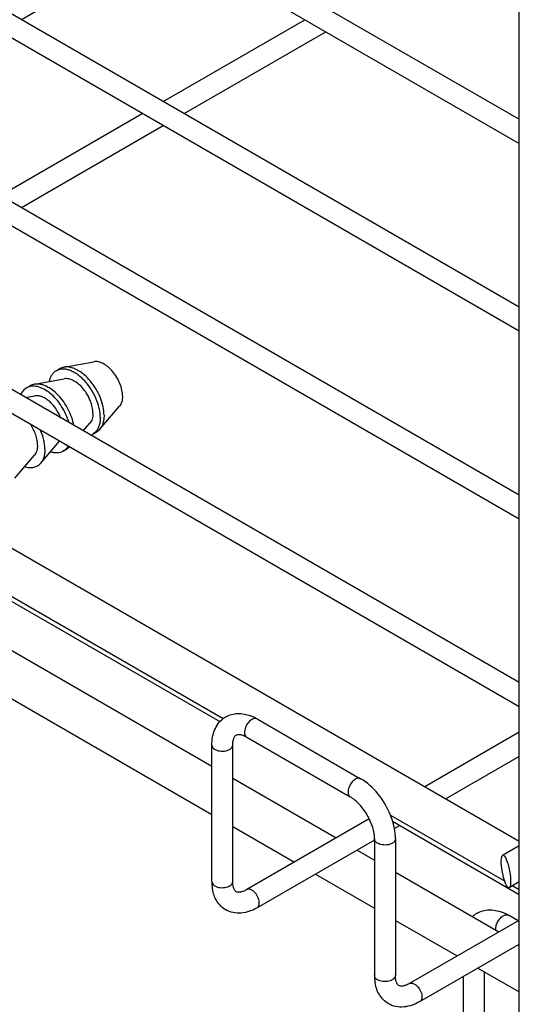
# Model space of a CAD drawing. Units: millimetres. Extents: x -467 to 796, y 7 to 778.
# Drawn here: x -298 to -251, y 434 to 528 of the extents above; entities that cross this region are included whole.
import ezdxf

# ---------------------------------------------------------------- set-up
doc = ezdxf.new("R2010")
doc.units = ezdxf.units.MM
doc.header["$LTSCALE"] = 23.1
doc.layers.get('0').update_dxf_attribs({"linetype": 'CONTINUOUS'})
doc.layers.add('02___PRT_ALL_AXES', color=7, linetype='CONTINUOUS')

msp = doc.modelspace()

# ---------------------------------------------------------------- linework, layer by layer
at = {"color": 7, "linetype": 'Continuous'}
for p, q in [((-376.82, 591.637), (-250.625, 518.78)), ((-377.82, 589.905), (-250.625, 516.471)), ((-250.625, 289.486), (-250.625, 583.427)), ((-250.625, 500.818), (-392.376, 582.656)), ((-250.625, 498.508), (-393.376, 580.924)), ((-407.933, 573.674), (-250.625, 482.855)), ((-408.933, 571.942), (-250.625, 480.546)), ((-250.625, 464.893), (-423.489, 564.693)), ((-250.625, 462.583), (-424.489, 562.961)), ((-284.689, 536.137), (-298.245, 528.31)), ((-284.689, 520.484), (-271.132, 528.31)), ((-282.689, 519.329), (-269.132, 527.156)), ((-300.245, 511.502), (-286.689, 519.329)), ((-298.245, 510.348), (-284.689, 518.174)), ((-347.596, 500.605), (-279.262, 461.154)), ((-275.703, 461.409), (-265.803, 455.693)), ((-250.625, 460.134), (-259.646, 454.926)), ((-280.031, 445.845), (-280.031, 458.909)), ((-278.031, 445.845), (-278.031, 458.909)), ((-276.703, 459.676), (-266.803, 453.961)), ((-250.625, 457.825), (-257.646, 453.771)), ((-264.975, 451.849), (-276.703, 445.078)), ((-262.743, 451.617), (-250.625, 444.621)), ((-262.061, 451.223), (-262.574, 450.926)), ((-264.475, 449.829), (-275.703, 443.346)), ((-264.475, 449.928), (-264.475, 436.864)), ((-262.475, 449.928), (-262.475, 436.864)), ((-261.146, 436.097), (-250.625, 442.171)), ((-250.749, 442.1), (-251.662, 442.627)), ((-260.146, 434.365), (-250.625, 439.862)), ((-253.99, 437.241), (-253.99, 427.063)), ((-255.99, 436.764), (-255.99, 427.063))]:
    msp.add_line(p, q, dxfattribs=at)
for centre, radius, start, end in [((-277.524, 459.565), 2.358, 120.01636, 126.95691), ((-277.768, 457.913), 4.058, 64.56944, 69.46984), ((-277.967, 457.493), 4.523, 59.95978, 64.56963), ((-275.508, 445.842), 4.523, 179.95922, 184.56898), ((-275.971, 445.805), 4.059, 184.5688, 189.46912), ((-253.48, 440.78), 2.362, 120.03877, 133.24451), ((-253.727, 439.131), 4.058, 64.56944, 69.46984), ((-253.926, 438.711), 4.523, 59.95978, 64.56963), ((-259.952, 436.861), 4.523, 179.95922, 184.56898), ((-260.415, 436.824), 4.059, 184.5688, 189.46912)]:
    msp.add_arc(centre, radius, start, end, dxfattribs=at)
msp.add_ellipse((-251.902, 446.812), major_axis=(-0.292, 1.559), ratio=0.218392, dxfattribs=at)
for points, knots in [([(-278.703, 461.606), (-278.36, 461.804), (-277.542, 462.023), (-276.729, 461.857), (-276.344, 461.713)], [0, 0, 0, 0, 0.491042, 1, 1, 1, 1]), ([(-280.031, 458.909), (-280.031, 459.398), (-279.918, 460.136), (-279.454, 460.975), (-279.125, 461.311), (-278.941, 461.449)], [0, 0, 0, 0, 0.513793, 0.7585, 1, 1, 1, 1]), ([(-276.203, 461.359), (-276.357, 461.27), (-276.629, 460.999), (-276.842, 460.583), (-276.915, 460.228), (-276.909, 459.993), (-276.843, 459.798), (-276.753, 459.705), (-276.703, 459.676)], [0, 0, 0, 0, 0.269911, 0.561325, 0.695467, 0.813135, 0.912849, 1, 1, 1, 1]), ([(-275.703, 461.409), (-275.77, 461.447), (-275.955, 461.475), (-276.12, 461.407), (-276.203, 461.359)], [0, 0, 0, 0, 0.449251, 1, 1, 1, 1]), ([(-278.031, 458.909), (-278.031, 459.049), (-278.013, 459.294), (-277.919, 459.629), (-277.796, 459.821), (-277.703, 459.875)], [0, 0, 0, 0, 0.398573, 0.692906, 1, 1, 1, 1]), ([(-277.703, 459.875), (-277.61, 459.928), (-277.382, 459.939), (-277.045, 459.853), (-276.824, 459.746), (-276.703, 459.676)], [0, 0, 0, 0, 0.307076, 0.601445, 1, 1, 1, 1]), ([(-280.031, 458.909), (-280.031, 458.852), (-279.996, 458.727), (-279.86, 458.572), (-279.66, 458.45), (-279.316, 458.335), (-278.849, 458.312), (-278.479, 458.412), (-278.324, 458.501)], [0, 0, 0, 0, 0.08715, 0.186863, 0.304531, 0.438672, 0.730088, 1, 1, 1, 1]), ([(-278.324, 458.501), (-278.241, 458.549), (-278.099, 458.658), (-278.031, 458.832), (-278.031, 458.909)], [0, 0, 0, 0, 0.550752, 1, 1, 1, 1]), ([(-266.303, 455.644), (-266.458, 455.554), (-266.73, 455.284), (-266.943, 454.867), (-267.015, 454.513), (-267.01, 454.278), (-266.944, 454.083), (-266.853, 453.99), (-266.803, 453.961)], [0, 0, 0, 0, 0.269911, 0.561324, 0.695466, 0.813134, 0.912849, 1, 1, 1, 1]), ([(-265.803, 455.693), (-265.871, 455.732), (-266.055, 455.76), (-266.221, 455.691), (-266.303, 455.644)], [0, 0, 0, 0, 0.449251, 1, 1, 1, 1]), ([(-262.951, 452.216), (-263.243, 452.945), (-264.022, 454.273), (-265.168, 455.326), (-265.803, 455.693)], [0, 0, 0, 0, 0.516634, 1, 1, 1, 1]), ([(-264.475, 449.928), (-264.475, 450.299), (-264.625, 451.101), (-265.129, 452.239), (-265.862, 453.244), (-266.482, 453.776), (-266.803, 453.961)], [0, 0, 0, 0, 0.230672, 0.499995, 0.769323, 1, 1, 1, 1]), ([(-262.475, 449.928), (-262.475, 450.114), (-262.521, 450.896), (-262.729, 451.663), (-262.951, 452.216)], [0, 0, 0, 0, 0.238011, 1, 1, 1, 1]), ([(-262.768, 449.52), (-262.922, 449.431), (-263.292, 449.33), (-263.76, 449.354), (-264.103, 449.469), (-264.304, 449.591), (-264.44, 449.746), (-264.475, 449.87), (-264.475, 449.928)], [0, 0, 0, 0, 0.269912, 0.561328, 0.695469, 0.813137, 0.91285, 1, 1, 1, 1]), ([(-262.475, 449.928), (-262.475, 449.85), (-262.543, 449.676), (-262.685, 449.568), (-262.768, 449.52)], [0, 0, 0, 0, 0.449248, 1, 1, 1, 1]), ([(-280.031, 445.845), (-280.031, 445.767), (-279.963, 445.594), (-279.821, 445.485), (-279.738, 445.437)], [0, 0, 0, 0, 0.449248, 1, 1, 1, 1]), ([(-279.738, 445.437), (-279.584, 445.348), (-279.214, 445.248), (-278.746, 445.271), (-278.403, 445.386), (-278.202, 445.508), (-278.066, 445.663), (-278.031, 445.788), (-278.031, 445.845)], [0, 0, 0, 0, 0.269913, 0.561328, 0.69547, 0.813137, 0.91285, 1, 1, 1, 1]), ([(-277.703, 444.88), (-277.796, 444.934), (-277.919, 445.126), (-278.013, 445.461), (-278.031, 445.706), (-278.031, 445.845)], [0, 0, 0, 0, 0.307068, 0.60144, 1, 1, 1, 1]), ([(-278.702, 443.148), (-279.046, 443.346), (-279.644, 443.945), (-279.907, 444.732), (-279.974, 445.137)], [0, 0, 0, 0, 0.491041, 1, 1, 1, 1]), ([(-276.703, 445.078), (-276.824, 445.009), (-277.045, 444.901), (-277.382, 444.816), (-277.61, 444.826), (-277.703, 444.88)], [0, 0, 0, 0, 0.398577, 0.69291, 1, 1, 1, 1]), ([(-276.203, 445.029), (-276.286, 445.077), (-276.451, 445.145), (-276.635, 445.117), (-276.703, 445.078)], [0, 0, 0, 0, 0.550748, 1, 1, 1, 1]), ([(-275.703, 443.346), (-275.653, 443.375), (-275.562, 443.468), (-275.496, 443.663), (-275.491, 443.898), (-275.563, 444.253), (-275.777, 444.669), (-276.048, 444.94), (-276.203, 445.029)], [0, 0, 0, 0, 0.087152, 0.186866, 0.304534, 0.438676, 0.730089, 1, 1, 1, 1]), ([(-275.703, 443.346), (-276.167, 443.078), (-276.942, 442.789), (-277.998, 442.84), (-278.483, 443.022), (-278.702, 443.148)], [0, 0, 0, 0, 0.513331, 0.757961, 1, 1, 1, 1]), ([(-254.662, 442.824), (-254.319, 443.023), (-253.502, 443.241), (-252.688, 443.075), (-252.303, 442.931)], [0, 0, 0, 0, 0.491042, 1, 1, 1, 1]), ([(-252.856, 441.204), (-252.878, 441.323), (-252.862, 441.591), (-252.721, 441.976), (-252.487, 442.326), (-252.275, 442.512), (-252.162, 442.577)], [0, 0, 0, 0, 0.224411, 0.486574, 0.756188, 1, 1, 1, 1]), ([(-252.162, 442.577), (-252.079, 442.625), (-251.914, 442.693), (-251.729, 442.666), (-251.662, 442.627)], [0, 0, 0, 0, 0.550826, 1, 1, 1, 1]), ([(-264.182, 436.456), (-264.265, 436.504), (-264.407, 436.612), (-264.475, 436.786), (-264.475, 436.864)], [0, 0, 0, 0, 0.55083, 1, 1, 1, 1]), ([(-263.146, 434.167), (-263.489, 434.365), (-264.087, 434.964), (-264.35, 435.751), (-264.418, 436.156)], [0, 0, 0, 0, 0.491041, 1, 1, 1, 1]), ([(-262.475, 436.864), (-262.475, 436.806), (-262.51, 436.682), (-262.646, 436.527), (-262.846, 436.405), (-263.19, 436.29), (-263.657, 436.266), (-264.027, 436.367), (-264.182, 436.456)], [0, 0, 0, 0, 0.087147, 0.186863, 0.304547, 0.438687, 0.730113, 1, 1, 1, 1]), ([(-262.146, 435.899), (-262.239, 435.953), (-262.362, 436.145), (-262.457, 436.479), (-262.475, 436.724), (-262.475, 436.864)], [0, 0, 0, 0, 0.307068, 0.60144, 1, 1, 1, 1]), ([(-261.146, 436.097), (-261.079, 436.136), (-260.894, 436.164), (-260.729, 436.095), (-260.646, 436.048)], [0, 0, 0, 0, 0.449174, 1, 1, 1, 1]), ([(-261.146, 436.097), (-261.267, 436.027), (-261.488, 435.92), (-261.826, 435.835), (-262.053, 435.845), (-262.146, 435.899)], [0, 0, 0, 0, 0.398577, 0.69291, 1, 1, 1, 1]), ([(-260.646, 436.048), (-260.492, 435.958), (-260.22, 435.688), (-260.007, 435.271), (-259.934, 434.917), (-259.94, 434.682), (-260.006, 434.486), (-260.096, 434.394), (-260.146, 434.365)], [0, 0, 0, 0, 0.269886, 0.561309, 0.69545, 0.813134, 0.912852, 1, 1, 1, 1]), ([(-260.146, 434.365), (-260.611, 434.097), (-261.385, 433.808), (-262.441, 433.858), (-262.927, 434.041), (-263.146, 434.167)], [0, 0, 0, 0, 0.513331, 0.757961, 1, 1, 1, 1])]:
    msp.add_open_spline(points, degree=3, knots=knots, dxfattribs=at)
at = {"layer": '02___PRT_ALL_AXES', "color": 7, "linetype": 'Continuous'}
for p, q in [((-458.673, 569.831), (-250.625, 449.718)), ((-347.806, 501.205), (-278.939, 461.446)), ((-294.181, 495.065), (-291.318, 495.588)), ((-294.924, 494.72), (-294.571, 494.924)), ((-297.01, 493.433), (-294.146, 493.955)), ((-297.753, 493.087), (-297.399, 493.291)), ((-297.857, 492.161), (-296.975, 492.322)), ((-290.753, 489.128), (-288.869, 491.347)), ((-292.33, 488.97), (-291.698, 489.714)), ((-296.41, 485.862), (-294.613, 487.979)), ((-291.424, 488.658), (-291.071, 488.862)), ((-294.253, 487.025), (-293.899, 487.229)), ((-298.885, 484.434), (-297.001, 486.652)), ((-303.249, 470.299), (-280.031, 456.894)), ((-305.978, 467.255), (-280.031, 452.275)), ((-278.031, 455.739), (-268.134, 450.025)), ((-262.952, 452.216), (-252.028, 445.909)), ((-278.031, 451.121), (-272.134, 447.716)), ((-266.134, 448.871), (-264.475, 447.913)), ((-250.625, 449.281), (-252.224, 448.358)), ((-270.134, 446.561), (-264.475, 443.294)), ((-262.475, 446.758), (-252.578, 441.044)), ((-250.625, 445.817), (-251.58, 445.266)), ((-251.247, 445.458), (-250.625, 445.099)), ((-262.475, 442.139), (-256.578, 438.735)), ((-254.578, 437.58), (-250.625, 435.298))]:
    msp.add_line(p, q, dxfattribs=at)
msp.add_arc((-292.012, 489.676), 1.176, 289.02042, 299.98555, dxfattribs=at)
for points, knots in [([(-288.578, 492.301), (-288.578, 492.495), (-288.628, 492.903), (-288.816, 493.507), (-289.109, 494.098), (-289.486, 494.636), (-289.923, 495.084), (-290.326, 495.367), (-290.651, 495.515), (-290.883, 495.583), (-291.105, 495.61), (-291.249, 495.6), (-291.318, 495.588)], [0, 0, 0, 0, 0.124378, 0.260694, 0.403198, 0.545143, 0.679878, 0.80189, 0.85713, 0.908321, 0.95573, 1, 1, 1, 1]), ([(-294.924, 494.72), (-295.008, 494.671), (-295.167, 494.551), (-295.36, 494.312), (-295.506, 494.021), (-295.569, 493.806), (-295.593, 493.692)], [0, 0, 0, 0, 0.229845, 0.46865, 0.723728, 1, 1, 1, 1]), ([(-290.7, 490.26), (-290.7, 490.405), (-290.719, 490.705), (-290.83, 491.325), (-291.096, 492.112), (-291.577, 493.001), (-292.095, 493.665), (-292.562, 494.114), (-292.919, 494.394), (-293.282, 494.616), (-293.644, 494.776), (-293.997, 494.87), (-294.334, 494.895), (-294.648, 494.849), (-294.838, 494.77), (-294.924, 494.72)], [0, 0, 0, 0, 0.06241, 0.128803, 0.2703, 0.417361, 0.561614, 0.630252, 0.695377, 0.756361, 0.812832, 0.864763, 0.912566, 0.957167, 1, 1, 1, 1]), ([(-294.181, 495.065), (-294.25, 495.053), (-294.385, 495.017), (-294.511, 494.958), (-294.571, 494.924)], [0, 0, 0, 0, 0.504997, 1, 1, 1, 1]), ([(-290.346, 490.464), (-290.346, 490.736), (-290.415, 491.307), (-290.678, 492.152), (-291.089, 492.98), (-291.617, 493.733), (-292.139, 494.268), (-292.586, 494.61), (-292.918, 494.813), (-293.249, 494.963), (-293.573, 495.059), (-293.884, 495.097), (-294.086, 495.083), (-294.181, 495.065)], [0, 0, 0, 0, 0.124358, 0.260656, 0.403136, 0.545058, 0.679771, 0.742702, 0.801932, 0.857161, 0.90834, 0.955739, 1, 1, 1, 1]), ([(-291.407, 490.668), (-291.407, 490.862), (-291.456, 491.27), (-291.644, 491.874), (-291.937, 492.465), (-292.315, 493.003), (-292.752, 493.451), (-293.154, 493.734), (-293.48, 493.882), (-293.711, 493.95), (-293.934, 493.977), (-294.078, 493.967), (-294.146, 493.955)], [0, 0, 0, 0, 0.124378, 0.260694, 0.403198, 0.545143, 0.679878, 0.80189, 0.85713, 0.908321, 0.95573, 1, 1, 1, 1]), ([(-297.753, 493.087), (-297.813, 493.052), (-297.93, 492.97), (-298.137, 492.76), (-298.251, 492.563), (-298.31, 492.423)], [0, 0, 0, 0, 0.238582, 0.482168, 1, 1, 1, 1]), ([(-293.696, 489.759), (-293.772, 490.03), (-293.972, 490.566), (-294.382, 491.318), (-294.888, 491.996), (-295.46, 492.56), (-296.065, 492.977), (-296.589, 493.19), (-296.99, 493.254), (-297.266, 493.251), (-297.523, 493.198), (-297.68, 493.129), (-297.753, 493.087)], [0, 0, 0, 0, 0.14448, 0.292993, 0.439513, 0.578262, 0.704521, 0.815594, 0.86561, 0.912425, 0.956854, 1, 1, 1, 1]), ([(-297.01, 493.433), (-297.079, 493.42), (-297.213, 493.384), (-297.34, 493.325), (-297.399, 493.291)], [0, 0, 0, 0, 0.504997, 1, 1, 1, 1]), ([(-293.235, 489.493), (-293.28, 489.752), (-293.421, 490.277), (-293.748, 491.033), (-294.181, 491.746), (-294.696, 492.376), (-295.265, 492.888), (-295.774, 493.203), (-296.18, 493.365), (-296.468, 493.437), (-296.745, 493.463), (-296.924, 493.448), (-297.01, 493.433)], [0, 0, 0, 0, 0.133859, 0.274851, 0.417698, 0.556911, 0.687438, 0.805389, 0.859067, 0.909156, 0.955945, 1, 1, 1, 1]), ([(-294.48, 490.212), (-294.541, 490.367), (-294.683, 490.672), (-294.946, 491.099), (-295.252, 491.485), (-295.587, 491.814), (-295.939, 492.073), (-296.295, 492.252), (-296.643, 492.343), (-296.87, 492.341), (-296.974, 492.322)], [0, 0, 0, 0, 0.144175, 0.289339, 0.431557, 0.567142, 0.693009, 0.807093, 0.908873, 1, 1, 1, 1]), ([(-288.578, 492.301), (-288.578, 492.206), (-288.589, 492.022), (-288.644, 491.763), (-288.734, 491.535), (-288.821, 491.404), (-288.869, 491.347)], [0, 0, 0, 0, 0.281034, 0.540354, 0.778795, 1, 1, 1, 1]), ([(-291.407, 490.668), (-291.407, 490.573), (-291.418, 490.389), (-291.472, 490.13), (-291.563, 489.902), (-291.649, 489.771), (-291.698, 489.714)], [0, 0, 0, 0, 0.281034, 0.540354, 0.778795, 1, 1, 1, 1]), ([(-290.7, 490.26), (-290.7, 490.125), (-290.715, 489.865), (-290.793, 489.498), (-290.923, 489.177), (-291.047, 488.993), (-291.117, 488.913)], [0, 0, 0, 0, 0.281409, 0.540748, 0.779019, 1, 1, 1, 1]), ([(-290.346, 490.464), (-290.346, 490.331), (-290.362, 490.074), (-290.437, 489.711), (-290.564, 489.392), (-290.686, 489.208), (-290.753, 489.128)], [0, 0, 0, 0, 0.281051, 0.540338, 0.778783, 1, 1, 1, 1]), ([(-296.71, 487.606), (-296.71, 487.765), (-296.743, 488.097), (-296.873, 488.595), (-297.079, 489.094), (-297.261, 489.413), (-297.363, 489.567)], [0, 0, 0, 0, 0.22778, 0.475109, 0.735243, 1, 1, 1, 1]), ([(-296.003, 487.198), (-296.003, 487.343), (-296.022, 487.642), (-296.132, 488.259), (-296.287, 488.72), (-296.417, 489.021)], [0, 0, 0, 0, 0.230923, 0.47655, 1, 1, 1, 1]), ([(-291.117, 488.913), (-291.161, 488.862), (-291.257, 488.768), (-291.367, 488.691), (-291.424, 488.658)], [0, 0, 0, 0, 0.50467, 1, 1, 1, 1]), ([(-290.753, 489.128), (-290.799, 489.075), (-290.897, 488.976), (-291.011, 488.896), (-291.071, 488.862)], [0, 0, 0, 0, 0.505002, 1, 1, 1, 1]), ([(-296.71, 487.606), (-296.71, 487.511), (-296.721, 487.328), (-296.775, 487.068), (-296.866, 486.84), (-296.953, 486.709), (-297.001, 486.652)], [0, 0, 0, 0, 0.281034, 0.540354, 0.778795, 1, 1, 1, 1]), ([(-296.003, 487.198), (-296.003, 487.065), (-296.018, 486.808), (-296.094, 486.445), (-296.221, 486.126), (-296.342, 485.942), (-296.41, 485.862)], [0, 0, 0, 0, 0.281053, 0.54034, 0.778785, 1, 1, 1, 1]), ([(-294.253, 487.025), (-294.337, 486.976), (-294.52, 486.899), (-294.823, 486.851), (-295.149, 486.87), (-295.367, 486.924), (-295.477, 486.96)], [0, 0, 0, 0, 0.229843, 0.468638, 0.723729, 1, 1, 1, 1]), ([(-293.945, 487.28), (-293.989, 487.229), (-294.085, 487.135), (-294.195, 487.058), (-294.253, 487.025)], [0, 0, 0, 0, 0.50467, 1, 1, 1, 1]), ([(-293.788, 487.502), (-293.799, 487.482), (-293.846, 487.404), (-293.901, 487.331), (-293.945, 487.28)], [0, 0, 0, 0, 0.255502, 1, 1, 1, 1]), ([(-293.649, 487.422), (-293.668, 487.403), (-293.745, 487.33), (-293.831, 487.268), (-293.899, 487.229)], [0, 0, 0, 0, 0.252856, 1, 1, 1, 1]), ([(-296.41, 485.862), (-296.496, 485.762), (-296.699, 485.586), (-297.082, 485.439), (-297.513, 485.418), (-297.805, 485.483), (-297.952, 485.531)], [0, 0, 0, 0, 0.236085, 0.471304, 0.722051, 1, 1, 1, 1])]:
    msp.add_open_spline(points, degree=3, knots=knots, dxfattribs=at)

doc.saveas('drawing.dxf')
